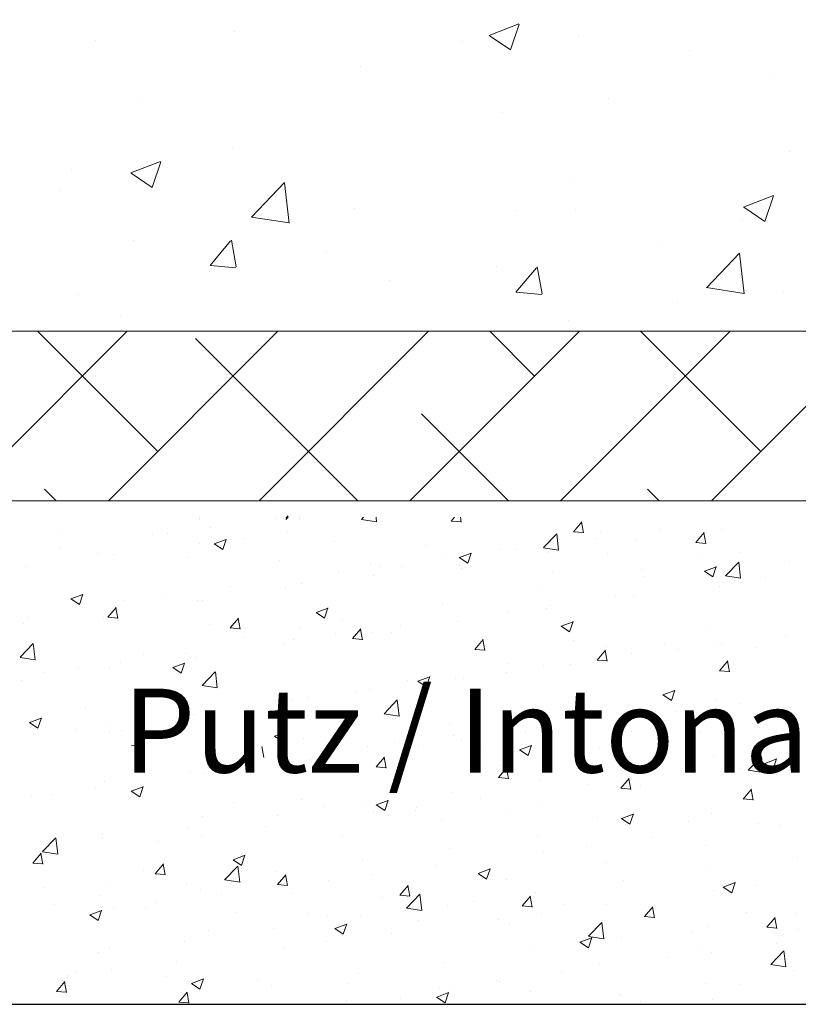
# Model space of a CAD drawing. Units: millimetres. Extents: x 1302 to 1599, y 1140 to 1357.
# Drawn here: x 1345 to 1368, y 1187 to 1216 of the extents above; entities that cross this region are included whole.
import ezdxf

# ---------------------------------------------------------------- set-up
doc = ezdxf.new("R2010")
doc.units = ezdxf.units.MM
for name, color, linetype, lineweight in [('Lienen Ziegel', 7, 'Continuous', 15), ('Putz Sch', 252, 'Continuous', 20), ('Putznetz Sch', 254, 'Continuous', 15)]:
    doc.layers.add(name, color=color, linetype=linetype, lineweight=lineweight)

msp = doc.modelspace()

# ---------------------------------------------------------------- linework, layer by layer
msp.add_line((1331.132, 1187.047), (1462.128, 1187.047))
msp.add_line((1331.132, 1187.047), (1462.128, 1187.047))
at = {"layer": 'Lienen Ziegel'}
for p, q in [((1331.132, 1207.097), (1369.132, 1207.097)), ((1331.132, 1207.097), (1369.132, 1207.097)), ((1434.132, 1202.047), (1331.132, 1202.047)), ((1434.132, 1202.047), (1331.132, 1202.047))]:
    msp.add_line(p, q, dxfattribs=at)
at = {"layer": 'Putz Sch'}
for p, q in [((1350.414, 1201.544), (1350.414, 1201.544)), ((1350.414, 1201.5), (1350.414, 1201.5)), ((1352.662, 1201.504), (1352.662, 1201.504)), ((1352.981, 1201.532), (1353.047, 1201.6)), ((1352.982, 1201.487), (1353.048, 1201.556)), ((1353.399, 1201.539), (1353.399, 1201.539)), ((1353.399, 1201.495), (1353.399, 1201.495)), ((1355.23, 1201.492), (1355.296, 1201.56)), ((1355.23, 1201.489), (1355.682, 1201.419)), ((1355.647, 1201.499), (1355.647, 1201.499)), ((1355.682, 1201.421), (1355.666, 1201.56)), ((1357.901, 1201.442), (1358.204, 1201.416)), ((1357.904, 1201.442), (1358.003, 1201.56)), ((1358.204, 1201.408), (1358.176, 1201.56)), ((1361.548, 1201.124), (1361.793, 1201.415)), ((1346.29, 1201.166), (1346.29, 1201.166)), ((1350.738, 1201.251), (1350.738, 1201.251)), ((1353.039, 1201.142), (1353.039, 1201.142)), ((1361.544, 1201.124), (1361.848, 1201.097)), ((1361.848, 1201.089), (1361.789, 1201.408)), ((1364.134, 1201.187), (1364.134, 1201.187)), ((1365.964, 1201.197), (1365.964, 1201.197)), ((1349.001, 1201.051), (1349.001, 1201.051)), ((1349.467, 1201.084), (1349.467, 1201.084)), ((1350.846, 1200.761), (1351.202, 1200.897)), ((1351.097, 1200.591), (1351.2, 1200.898)), ((1351.713, 1200.937), (1351.713, 1200.937)), ((1360.651, 1200.651), (1361.047, 1201.063)), ((1361.103, 1200.58), (1361.047, 1201.063)), ((1362.21, 1200.934), (1362.21, 1200.934)), ((1362.346, 1201.113), (1362.346, 1201.113)), ((1363.398, 1200.872), (1363.398, 1200.872)), ((1365.191, 1200.805), (1365.436, 1201.097)), ((1365.491, 1200.771), (1365.433, 1201.089)), ((1346.258, 1200.661), (1346.258, 1200.661)), ((1350.4, 1200.761), (1350.4, 1200.761)), ((1350.844, 1200.761), (1351.097, 1200.591)), ((1354.425, 1200.822), (1354.425, 1200.822)), ((1357.137, 1200.708), (1357.137, 1200.708)), ((1359.384, 1200.604), (1359.384, 1200.604)), ((1359.849, 1200.593), (1359.849, 1200.593)), ((1360.652, 1200.648), (1361.104, 1200.578)), ((1360.938, 1200.766), (1360.938, 1200.766)), ((1365.188, 1200.805), (1365.492, 1200.778)), ((1347.361, 1200.484), (1347.361, 1200.484)), ((1347.834, 1200.436), (1347.834, 1200.436)), ((1350.072, 1200.369), (1350.072, 1200.369)), ((1352.784, 1200.255), (1352.784, 1200.255)), ((1357.73, 1200.344), (1357.73, 1200.344)), ((1358.145, 1200.354), (1358.398, 1200.184)), ((1358.146, 1200.354), (1358.502, 1200.491)), ((1358.398, 1200.184), (1358.501, 1200.491)), ((1360.79, 1200.514), (1360.79, 1200.514)), ((1362.56, 1200.479), (1362.56, 1200.479)), ((1365.272, 1200.364), (1365.272, 1200.364)), ((1366.526, 1200.506), (1366.526, 1200.506)), ((1367.984, 1200.249), (1367.984, 1200.249)), ((1345.226, 1200.078), (1345.226, 1200.078)), ((1355.496, 1200.14), (1355.496, 1200.14)), ((1355.806, 1200.091), (1355.806, 1200.091)), ((1356.421, 1200.096), (1356.421, 1200.096)), ((1358.151, 1200.133), (1358.151, 1200.133)), ((1358.208, 1200.025), (1358.208, 1200.025)), ((1363.563, 1199.997), (1363.563, 1199.997)), ((1365.447, 1199.947), (1365.803, 1200.084)), ((1365.698, 1199.778), (1365.801, 1200.085)), ((1366.073, 1199.81), (1366.469, 1200.222)), ((1366.525, 1199.74), (1366.469, 1200.222)), ((1354.534, 1199.923), (1354.534, 1199.923)), ((1355.585, 1199.808), (1355.585, 1199.808)), ((1360.92, 1199.911), (1360.92, 1199.911)), ((1363.632, 1199.796), (1363.632, 1199.796)), ((1365.446, 1199.947), (1365.698, 1199.777)), ((1366.073, 1199.808), (1366.525, 1199.738)), ((1366.343, 1199.682), (1366.343, 1199.682)), ((1367.277, 1199.773), (1367.277, 1199.773)), ((1351.326, 1199.501), (1351.326, 1199.501)), ((1352.977, 1199.451), (1352.977, 1199.451)), ((1353.458, 1199.587), (1353.458, 1199.587)), ((1360.601, 1199.489), (1360.601, 1199.489)), ((1365.902, 1199.506), (1365.902, 1199.506)), ((1366.006, 1199.606), (1366.006, 1199.606)), ((1346.576, 1199.123), (1346.829, 1198.952)), ((1346.577, 1199.122), (1346.933, 1199.259)), ((1346.829, 1198.953), (1346.932, 1199.26)), ((1348.13, 1199.08), (1348.13, 1199.08)), ((1349.402, 1199.248), (1349.402, 1199.248)), ((1350.339, 1199.07), (1350.339, 1199.07)), ((1350.496, 1199.079), (1350.496, 1199.079)), ((1362.797, 1199.183), (1362.797, 1199.183)), ((1363.336, 1199.181), (1363.336, 1199.181)), ((1347.678, 1198.578), (1347.923, 1198.869)), ((1347.978, 1198.543), (1347.919, 1198.862)), ((1353.878, 1198.716), (1354.234, 1198.852)), ((1354.129, 1198.546), (1354.232, 1198.853)), ((1357.638, 1198.98), (1357.638, 1198.98)), ((1360.728, 1198.823), (1360.728, 1198.823)), ((1360.874, 1198.93), (1360.874, 1198.93)), ((1345.279, 1198.584), (1345.279, 1198.584)), ((1347.533, 1198.57), (1347.533, 1198.57)), ((1347.675, 1198.578), (1347.978, 1198.551)), ((1347.773, 1198.744), (1347.773, 1198.744)), ((1351.322, 1198.259), (1351.566, 1198.551)), ((1351.621, 1198.225), (1351.563, 1198.543)), ((1353.877, 1198.716), (1354.129, 1198.545)), ((1359.602, 1198.763), (1359.602, 1198.763)), ((1345.164, 1198.387), (1345.164, 1198.387)), ((1347.991, 1198.469), (1347.991, 1198.469)), ((1350.703, 1198.355), (1350.703, 1198.355)), ((1351.318, 1198.259), (1351.622, 1198.232)), ((1353.414, 1198.24), (1353.414, 1198.24)), ((1354.676, 1198.472), (1354.676, 1198.472)), ((1354.965, 1197.94), (1355.21, 1198.232)), ((1355.265, 1197.906), (1355.206, 1198.224)), ((1356.394, 1198.34), (1356.394, 1198.34)), ((1358.09, 1198.442), (1358.09, 1198.442)), ((1361.177, 1198.309), (1361.43, 1198.139)), ((1361.179, 1198.309), (1361.534, 1198.445)), ((1361.43, 1198.139), (1361.533, 1198.446)), ((1365.504, 1198.22), (1365.504, 1198.22)), ((1351.713, 1197.963), (1351.713, 1197.963)), ((1353.198, 1197.92), (1353.198, 1197.92)), ((1354.47, 1198.087), (1354.47, 1198.087)), ((1354.962, 1197.94), (1355.266, 1197.914)), ((1355.524, 1198.117), (1355.524, 1198.117)), ((1356.126, 1198.126), (1356.126, 1198.126)), ((1358.609, 1197.621), (1358.854, 1197.913)), ((1358.838, 1198.011), (1358.838, 1198.011)), ((1358.909, 1197.587), (1358.85, 1197.906)), ((1361.55, 1197.896), (1361.55, 1197.896)), ((1367.865, 1198.023), (1367.865, 1198.023)), ((1345.06, 1197.384), (1345.456, 1197.796)), ((1345.512, 1197.314), (1345.456, 1197.796)), ((1352.915, 1197.759), (1352.915, 1197.759)), ((1358.606, 1197.621), (1358.909, 1197.595)), ((1362.541, 1197.711), (1362.541, 1197.711)), ((1364.262, 1197.782), (1364.262, 1197.782)), ((1364.669, 1197.602), (1364.669, 1197.602)), ((1365.84, 1197.815), (1365.84, 1197.815)), ((1365.941, 1197.77), (1365.941, 1197.77)), ((1366.973, 1197.667), (1366.973, 1197.667)), ((1345.061, 1197.382), (1345.512, 1197.312)), ((1348.751, 1197.455), (1348.751, 1197.455)), ((1349.99, 1197.497), (1349.99, 1197.497)), ((1350.277, 1197.379), (1350.277, 1197.379)), ((1362.253, 1197.302), (1362.497, 1197.594)), ((1362.553, 1197.268), (1362.494, 1197.587)), ((1363.274, 1197.49), (1363.274, 1197.49)), ((1346.794, 1197.076), (1346.794, 1197.076)), ((1347.711, 1197.053), (1347.711, 1197.053)), ((1348.066, 1197.244), (1348.066, 1197.244)), ((1349.608, 1197.077), (1349.861, 1196.907)), ((1349.61, 1197.077), (1349.965, 1197.214)), ((1349.861, 1196.907), (1349.964, 1197.214)), ((1359.578, 1197.202), (1359.578, 1197.202)), ((1360.666, 1197.132), (1360.666, 1197.132)), ((1361.461, 1197.18), (1361.461, 1197.18)), ((1362.249, 1197.303), (1362.553, 1197.276)), ((1365.896, 1196.984), (1366.141, 1197.275)), ((1366.196, 1196.949), (1366.137, 1197.268)), ((1345.788, 1196.946), (1345.788, 1196.946)), ((1350.482, 1196.543), (1350.877, 1196.955)), ((1350.934, 1196.473), (1350.878, 1196.955)), ((1356.91, 1196.67), (1357.266, 1196.807)), ((1357.162, 1196.501), (1357.265, 1196.808)), ((1358.028, 1196.751), (1358.028, 1196.751)), ((1358.265, 1196.759), (1358.265, 1196.759)), ((1359.537, 1196.926), (1359.537, 1196.926)), ((1365.893, 1196.984), (1366.197, 1196.957)), ((1345.103, 1196.696), (1345.103, 1196.696)), ((1350.482, 1196.541), (1350.934, 1196.471)), ((1356.616, 1196.694), (1356.616, 1196.694)), ((1356.909, 1196.671), (1357.162, 1196.5)), ((1353.653, 1196.185), (1353.653, 1196.185)), ((1355.057, 1196.337), (1355.057, 1196.337)), ((1355.462, 1196.426), (1355.462, 1196.426)), ((1364.21, 1196.264), (1364.462, 1196.093)), ((1364.211, 1196.263), (1364.567, 1196.4)), ((1364.462, 1196.094), (1364.565, 1196.401)), ((1347.001, 1195.873), (1347.001, 1195.873)), ((1351.861, 1195.916), (1351.861, 1195.916)), ((1352.854, 1196.068), (1352.854, 1196.068)), ((1353.133, 1196.083), (1353.133, 1196.083)), ((1355.903, 1195.702), (1356.299, 1196.115)), ((1356.355, 1195.632), (1356.299, 1196.114)), ((1365.779, 1196.124), (1365.779, 1196.124)), ((1366.529, 1196.019), (1366.529, 1196.019)), ((1345.341, 1195.439), (1345.697, 1195.575)), ((1345.593, 1195.269), (1345.696, 1195.576)), ((1349.713, 1195.759), (1349.713, 1195.759)), ((1350.215, 1195.687), (1350.215, 1195.687)), ((1350.691, 1195.677), (1350.691, 1195.677)), ((1352.425, 1195.644), (1352.425, 1195.644)), ((1355.904, 1195.7), (1356.355, 1195.63)), ((1363.213, 1195.799), (1363.213, 1195.799)), ((1363.333, 1195.599), (1363.333, 1195.599)), ((1364.605, 1195.766), (1364.605, 1195.766)), ((1345.34, 1195.439), (1345.593, 1195.268)), ((1345.361, 1195.306), (1345.361, 1195.306)), ((1347.649, 1195.362), (1347.649, 1195.362)), ((1348.653, 1195.494), (1348.653, 1195.494)), ((1355.137, 1195.53), (1355.137, 1195.53)), ((1357.849, 1195.415), (1357.849, 1195.415)), ((1360.561, 1195.301), (1360.561, 1195.301)), ((1360.604, 1195.441), (1360.604, 1195.441)), ((1361.777, 1194.791), (1361.721, 1195.274)), ((1345.457, 1195.073), (1345.457, 1195.073)), ((1346.729, 1195.24), (1346.729, 1195.24)), ((1347.728, 1195.168), (1347.728, 1195.168)), ((1348.073, 1195.191), (1348.073, 1195.191)), ((1350.784, 1195.076), (1350.784, 1195.076)), ((1352.641, 1195.032), (1352.893, 1194.862)), ((1352.642, 1195.032), (1352.998, 1195.168)), ((1352.893, 1194.862), (1352.996, 1195.169)), ((1353.496, 1194.962), (1353.496, 1194.962)), ((1357.966, 1195.06), (1357.966, 1195.06)), ((1360.125, 1195.176), (1360.125, 1195.176)), ((1363.272, 1195.186), (1363.272, 1195.186)), ((1365.294, 1195.188), (1365.294, 1195.188)), ((1365.984, 1195.071), (1365.984, 1195.071)), ((1348.379, 1194.757), (1348.683, 1194.73)), ((1352.326, 1194.404), (1352.268, 1194.722)), ((1355.4, 1194.735), (1355.4, 1194.735)), ((1356.208, 1194.847), (1356.208, 1194.847)), ((1356.929, 1194.755), (1356.929, 1194.755)), ((1358.201, 1194.923), (1358.201, 1194.923)), ((1358.92, 1194.733), (1358.92, 1194.733)), ((1359.943, 1194.625), (1360.298, 1194.761)), ((1360.194, 1194.455), (1360.297, 1194.762)), ((1362.331, 1194.68), (1362.331, 1194.68)), ((1352.792, 1194.377), (1352.792, 1194.377)), ((1355.67, 1194.119), (1355.915, 1194.411)), ((1355.97, 1194.085), (1355.911, 1194.403)), ((1359.941, 1194.625), (1360.194, 1194.455)), ((1361.632, 1194.618), (1361.632, 1194.618)), ((1364.343, 1194.504), (1364.343, 1194.504)), ((1365.717, 1194.433), (1365.717, 1194.433)), ((1366.746, 1194.021), (1367.142, 1194.433)), ((1367.055, 1194.389), (1367.055, 1194.389)), ((1367.198, 1193.95), (1367.142, 1194.433)), ((1353.721, 1194.333), (1353.721, 1194.333)), ((1355.667, 1194.119), (1355.97, 1194.092)), ((1359.314, 1193.8), (1359.559, 1194.092)), ((1359.369, 1194.171), (1359.369, 1194.171)), ((1359.614, 1193.766), (1359.555, 1194.084)), ((1363.151, 1194.108), (1363.151, 1194.108)), ((1367.242, 1194.218), (1367.495, 1194.048)), ((1367.243, 1194.218), (1367.599, 1194.355)), ((1367.495, 1194.048), (1367.598, 1194.355)), ((1350.153, 1193.996), (1350.153, 1193.996)), ((1350.525, 1193.912), (1350.525, 1193.912)), ((1351.797, 1194.08), (1351.797, 1194.08)), ((1359.311, 1193.8), (1359.614, 1193.774)), ((1365.192, 1194.016), (1365.192, 1194.016)), ((1366.511, 1194.073), (1366.511, 1194.073)), ((1366.747, 1194.018), (1367.199, 1193.948)), ((1347.587, 1193.671), (1347.587, 1193.671)), ((1348.374, 1193.393), (1348.729, 1193.53)), ((1348.625, 1193.224), (1348.728, 1193.531)), ((1356.406, 1193.663), (1356.406, 1193.663)), ((1360.543, 1193.75), (1360.543, 1193.75)), ((1361.997, 1193.595), (1361.997, 1193.595)), ((1362.957, 1193.481), (1363.202, 1193.773)), ((1363.257, 1193.447), (1363.199, 1193.766)), ((1363.268, 1193.762), (1363.268, 1193.762)), ((1363.549, 1193.565), (1363.549, 1193.565)), ((1345.393, 1193.237), (1345.393, 1193.237)), ((1345.991, 1193.291), (1345.991, 1193.291)), ((1347.317, 1193.49), (1347.317, 1193.49)), ((1348.372, 1193.394), (1348.625, 1193.223)), ((1357.904, 1193.369), (1357.904, 1193.369)), ((1362.954, 1193.481), (1363.258, 1193.455)), ((1366.601, 1193.162), (1366.846, 1193.454)), ((1366.901, 1193.128), (1366.842, 1193.447)), ((1348.703, 1193.177), (1348.703, 1193.177)), ((1351.414, 1193.062), (1351.414, 1193.062)), ((1353.444, 1193.154), (1353.444, 1193.154)), ((1354.126, 1192.947), (1354.126, 1192.947)), ((1355.338, 1193.044), (1355.338, 1193.044)), ((1355.673, 1192.987), (1355.926, 1192.816)), ((1355.674, 1192.986), (1356.03, 1193.123)), ((1355.926, 1192.817), (1356.029, 1193.124)), ((1356.864, 1192.919), (1356.864, 1192.919)), ((1358.788, 1193.173), (1358.788, 1193.173)), ((1360.586, 1193.056), (1360.586, 1193.056)), ((1366.598, 1193.163), (1366.902, 1193.136)), ((1350.481, 1192.646), (1350.481, 1192.646)), ((1352.73, 1192.686), (1352.73, 1192.686)), ((1355.593, 1192.752), (1355.593, 1192.752)), ((1356.838, 1192.833), (1356.838, 1192.833)), ((1359.55, 1192.718), (1359.55, 1192.718)), ((1362.975, 1192.58), (1363.331, 1192.716)), ((1363.226, 1192.41), (1363.329, 1192.717)), ((1365.655, 1192.742), (1365.655, 1192.742)), ((1352.384, 1192.329), (1352.384, 1192.329)), ((1357.623, 1192.547), (1357.623, 1192.547)), ((1362.262, 1192.604), (1362.262, 1192.604)), ((1362.974, 1192.58), (1363.226, 1192.409)), ((1363.089, 1192.416), (1363.089, 1192.416)), ((1364.974, 1192.489), (1364.974, 1192.489)), ((1367.064, 1192.434), (1367.064, 1192.434)), ((1367.685, 1192.375), (1367.685, 1192.375)), ((1347.518, 1192.137), (1347.518, 1192.137)), ((1350.092, 1192.305), (1350.092, 1192.305)), ((1350.46, 1192.076), (1350.46, 1192.076)), ((1354.661, 1192.039), (1354.661, 1192.039)), ((1360.481, 1192.059), (1360.481, 1192.059)), ((1345.734, 1191.595), (1346.129, 1192.007)), ((1346.186, 1191.524), (1346.129, 1192.007)), ((1347.526, 1191.98), (1347.526, 1191.98)), ((1349.189, 1191.909), (1349.189, 1191.909)), ((1361.932, 1191.759), (1361.932, 1191.759)), ((1363.856, 1192.012), (1363.856, 1192.012)), ((1365.489, 1191.787), (1365.489, 1191.787)), ((1345.444, 1191.254), (1345.689, 1191.546)), ((1345.744, 1191.22), (1345.685, 1191.538)), ((1345.734, 1191.592), (1346.186, 1191.522)), ((1345.98, 1191.486), (1345.98, 1191.486)), ((1351.406, 1191.348), (1351.762, 1191.485)), ((1351.657, 1191.178), (1351.76, 1191.485)), ((1351.698, 1191.53), (1351.698, 1191.53)), ((1357.842, 1191.678), (1357.842, 1191.678)), ((1360.66, 1191.591), (1360.66, 1191.591)), ((1345.441, 1191.254), (1345.744, 1191.228)), ((1349.088, 1190.935), (1349.332, 1191.227)), ((1349.387, 1190.901), (1349.329, 1191.22)), ((1351.155, 1190.754), (1351.551, 1191.166)), ((1351.405, 1191.348), (1351.657, 1191.178)), ((1351.607, 1190.683), (1351.551, 1191.166)), ((1355.276, 1191.353), (1355.276, 1191.353)), ((1357.452, 1191.169), (1357.452, 1191.169)), ((1362.526, 1191.278), (1362.526, 1191.278)), ((1368.232, 1191.431), (1368.232, 1191.431)), ((1348.736, 1191.022), (1348.736, 1191.022)), ((1349.084, 1190.935), (1349.388, 1190.909)), ((1352.668, 1190.995), (1352.668, 1190.995)), ((1352.731, 1190.616), (1352.976, 1190.908)), ((1353.031, 1190.582), (1352.972, 1190.901)), ((1355.528, 1190.916), (1355.528, 1190.916)), ((1358.705, 1190.941), (1358.958, 1190.771)), ((1358.707, 1190.941), (1359.062, 1191.078)), ((1358.958, 1190.772), (1359.061, 1191.079)), ((1365.593, 1191.051), (1365.593, 1191.051)), ((1347.713, 1190.581), (1347.713, 1190.581)), ((1350.03, 1190.614), (1350.03, 1190.614)), ((1351.156, 1190.751), (1351.607, 1190.681)), ((1352.728, 1190.617), (1353.032, 1190.59)), ((1354.256, 1190.748), (1354.256, 1190.748)), ((1356.375, 1190.298), (1356.62, 1190.59)), ((1356.675, 1190.264), (1356.616, 1190.582)), ((1359.563, 1190.77), (1359.563, 1190.77)), ((1363.027, 1190.725), (1363.027, 1190.725)), ((1366.007, 1190.534), (1366.363, 1190.671)), ((1366.259, 1190.365), (1366.362, 1190.672)), ((1366.999, 1190.598), (1366.999, 1190.598)), ((1345.773, 1190.513), (1345.773, 1190.513)), ((1347.464, 1190.289), (1347.464, 1190.289)), ((1350.425, 1190.466), (1350.425, 1190.466)), ((1351.048, 1190.326), (1351.048, 1190.326)), ((1353.137, 1190.352), (1353.137, 1190.352)), ((1356.372, 1190.298), (1356.675, 1190.271)), ((1356.577, 1189.913), (1356.972, 1190.325)), ((1357.029, 1189.843), (1356.973, 1190.325)), ((1360.019, 1189.979), (1360.264, 1190.271)), ((1360.419, 1190.368), (1360.419, 1190.368)), ((1365.728, 1190.431), (1365.728, 1190.431)), ((1366.006, 1190.535), (1366.259, 1190.364)), ((1346.073, 1190.013), (1346.073, 1190.013)), ((1349.124, 1190.073), (1349.124, 1190.073)), ((1355.849, 1190.237), (1355.849, 1190.237)), ((1356.601, 1190.261), (1356.601, 1190.261)), ((1357.781, 1189.987), (1357.781, 1189.987)), ((1358.561, 1190.122), (1358.561, 1190.122)), ((1360.015, 1189.979), (1360.319, 1189.952)), ((1360.318, 1189.945), (1360.26, 1190.263)), ((1361.272, 1190.008), (1361.272, 1190.008)), ((1362.519, 1190.008), (1362.519, 1190.008)), ((1347.136, 1189.71), (1347.389, 1189.539)), ((1347.138, 1189.71), (1347.493, 1189.846)), ((1347.389, 1189.54), (1347.492, 1189.847)), ((1347.852, 1189.905), (1347.852, 1189.905)), ((1348.785, 1189.898), (1348.785, 1189.898)), ((1351.496, 1189.784), (1351.496, 1189.784)), ((1353.638, 1189.753), (1353.638, 1189.753)), ((1356.577, 1189.911), (1357.029, 1189.841)), ((1360.596, 1189.755), (1360.596, 1189.755)), ((1363.662, 1189.66), (1363.907, 1189.952)), ((1363.962, 1189.626), (1363.903, 1189.944)), ((1363.984, 1189.893), (1363.984, 1189.893)), ((1366.696, 1189.779), (1366.696, 1189.779)), ((1368.17, 1189.74), (1368.17, 1189.74)), ((1354.208, 1189.669), (1354.208, 1189.669)), ((1354.438, 1189.303), (1354.794, 1189.439)), ((1354.69, 1189.133), (1354.793, 1189.44)), ((1355.215, 1189.662), (1355.215, 1189.662)), ((1356.92, 1189.555), (1356.92, 1189.555)), ((1359.324, 1189.588), (1359.324, 1189.588)), ((1359.632, 1189.44), (1359.632, 1189.44)), ((1361.998, 1189.072), (1362.394, 1189.484)), ((1362.45, 1189.002), (1362.394, 1189.484)), ((1363.659, 1189.66), (1363.963, 1189.634)), ((1367.306, 1189.341), (1367.551, 1189.633)), ((1367.606, 1189.307), (1367.547, 1189.626)), ((1350.676, 1189.244), (1350.676, 1189.244)), ((1352.606, 1189.304), (1352.606, 1189.304)), ((1354.437, 1189.303), (1354.69, 1189.133)), ((1356.116, 1189.165), (1356.116, 1189.165)), ((1362.344, 1189.326), (1362.344, 1189.326)), ((1365.055, 1189.211), (1365.055, 1189.211)), ((1365.532, 1189.359), (1365.532, 1189.359)), ((1367.303, 1189.341), (1367.606, 1189.315)), ((1367.767, 1189.096), (1367.767, 1189.096)), ((1368.241, 1189.264), (1368.241, 1189.264)), ((1349.968, 1188.923), (1349.968, 1188.923)), ((1354.192, 1188.912), (1354.192, 1188.912)), ((1361.738, 1188.896), (1361.99, 1188.726)), ((1361.739, 1188.896), (1362.095, 1189.032)), ((1361.99, 1188.726), (1362.093, 1189.033)), ((1361.999, 1189.07), (1362.451, 1189)), ((1362.966, 1189.034), (1362.966, 1189.034)), ((1367.587, 1188.848), (1367.587, 1188.848)), ((1347.402, 1188.598), (1347.402, 1188.598)), ((1347.713, 1188.736), (1347.713, 1188.736)), ((1352.92, 1188.745), (1352.92, 1188.745)), ((1360.357, 1188.677), (1360.357, 1188.677)), ((1365.279, 1188.756), (1365.279, 1188.756)), ((1365.663, 1188.595), (1365.663, 1188.595)), ((1367.42, 1188.231), (1367.816, 1188.644)), ((1367.872, 1188.161), (1367.816, 1188.643)), ((1349.712, 1188.322), (1349.712, 1188.322)), ((1357.719, 1188.296), (1357.719, 1188.296)), ((1362.316, 1188.247), (1362.316, 1188.247)), ((1364.391, 1188.427), (1364.391, 1188.427)), ((1367.42, 1188.229), (1367.872, 1188.159)), ((1346.703, 1187.999), (1346.703, 1187.999)), ((1347.788, 1188.069), (1347.788, 1188.069)), ((1355.153, 1187.97), (1355.153, 1187.97)), ((1361.183, 1188.005), (1361.183, 1188.005)), ((1368.108, 1188.049), (1368.108, 1188.049)), ((1346.149, 1187.433), (1346.394, 1187.725)), ((1346.449, 1187.399), (1346.39, 1187.717)), ((1346.516, 1187.902), (1346.516, 1187.902)), ((1349.415, 1187.884), (1349.415, 1187.884)), ((1350.169, 1187.665), (1350.421, 1187.494)), ((1350.17, 1187.664), (1350.526, 1187.801)), ((1350.421, 1187.495), (1350.524, 1187.802)), ((1352.126, 1187.769), (1352.126, 1187.769)), ((1354.838, 1187.655), (1354.838, 1187.655)), ((1359.259, 1187.752), (1359.259, 1187.752)), ((1359.354, 1187.739), (1359.354, 1187.739)), ((1365.47, 1187.668), (1365.47, 1187.668)), ((1366.496, 1187.64), (1366.496, 1187.64)), ((1346.145, 1187.433), (1346.449, 1187.406)), ((1349.792, 1187.114), (1350.037, 1187.406)), ((1350.092, 1187.08), (1350.034, 1187.399)), ((1352.545, 1187.613), (1352.545, 1187.613)), ((1357.471, 1187.257), (1357.826, 1187.394)), ((1357.55, 1187.54), (1357.55, 1187.54)), ((1357.722, 1187.088), (1357.825, 1187.395)), ((1357.987, 1187.584), (1357.987, 1187.584)), ((1360.262, 1187.426), (1360.262, 1187.426)), ((1362.904, 1187.343), (1362.904, 1187.343)), ((1349.789, 1187.114), (1350.093, 1187.088)), ((1349.906, 1187.232), (1349.906, 1187.232)), ((1354.779, 1187.162), (1354.779, 1187.162)), ((1356.391, 1187.23), (1356.391, 1187.23)), ((1357.469, 1187.258), (1357.722, 1187.087)), ((1362.974, 1187.311), (1362.974, 1187.311)), ((1363.534, 1187.132), (1363.534, 1187.132)), ((1365.685, 1187.197), (1365.685, 1187.197))]:
    msp.add_line(p, q, dxfattribs=at)
at = {"layer": 'Putznetz Sch'}
for p, q in [((1365.653, 1202.047), (1381.132, 1217.526)), ((1365.653, 1202.047), (1381.132, 1217.526)), ((1359.03, 1215.909), (1359.919, 1216.25)), ((1359.03, 1215.909), (1359.919, 1216.25)), ((1359.03, 1215.909), (1359.919, 1216.25)), ((1359.03, 1215.909), (1359.919, 1216.25)), ((1359.67, 1215.477), (1359.927, 1216.245)), ((1359.67, 1215.477), (1359.927, 1216.245)), ((1359.67, 1215.477), (1359.927, 1216.245)), ((1359.67, 1215.477), (1359.927, 1216.245)), ((1351.455, 1216.027), (1351.455, 1216.027)), ((1351.455, 1216.027), (1351.455, 1216.027)), ((1351.455, 1216.027), (1351.455, 1216.027)), ((1351.455, 1216.027), (1351.455, 1216.027)), ((1359.037, 1215.905), (1359.669, 1215.479)), ((1359.037, 1215.905), (1359.669, 1215.479)), ((1359.037, 1215.905), (1359.669, 1215.479)), ((1359.037, 1215.905), (1359.669, 1215.479)), ((1361.709, 1215.881), (1361.709, 1215.881)), ((1361.709, 1215.881), (1361.709, 1215.881)), ((1361.709, 1215.881), (1361.709, 1215.881)), ((1361.709, 1215.881), (1361.709, 1215.881)), ((1347.312, 1215.772), (1347.312, 1215.772)), ((1347.312, 1215.772), (1347.312, 1215.772)), ((1347.312, 1215.772), (1347.312, 1215.772)), ((1347.312, 1215.772), (1347.312, 1215.772)), ((1358.235, 1215.741), (1358.235, 1215.741)), ((1358.235, 1215.741), (1358.235, 1215.741)), ((1358.235, 1215.741), (1358.235, 1215.741)), ((1358.235, 1215.741), (1358.235, 1215.741)), ((1365.014, 1215.454), (1365.014, 1215.454)), ((1365.014, 1215.454), (1365.014, 1215.454)), ((1365.014, 1215.454), (1365.014, 1215.454)), ((1365.014, 1215.454), (1365.014, 1215.454)), ((1355.189, 1214.986), (1355.189, 1214.986)), ((1355.189, 1214.986), (1355.189, 1214.986)), ((1355.189, 1214.986), (1355.189, 1214.986)), ((1355.189, 1214.986), (1355.189, 1214.986)), ((1367.406, 1214.664), (1367.406, 1214.664)), ((1367.406, 1214.664), (1367.406, 1214.664)), ((1367.406, 1214.664), (1367.406, 1214.664)), ((1367.406, 1214.664), (1367.406, 1214.664)), ((1348.592, 1214.034), (1348.592, 1214.034)), ((1348.592, 1214.034), (1348.592, 1214.034)), ((1348.592, 1214.034), (1348.592, 1214.034)), ((1348.592, 1214.034), (1348.592, 1214.034)), ((1362.596, 1214.031), (1362.596, 1214.031)), ((1362.596, 1214.031), (1362.596, 1214.031)), ((1362.596, 1214.031), (1362.596, 1214.031)), ((1362.596, 1214.031), (1362.596, 1214.031)), ((1359.417, 1213.612), (1359.417, 1213.612)), ((1359.417, 1213.612), (1359.417, 1213.612)), ((1359.417, 1213.612), (1359.417, 1213.612)), ((1359.417, 1213.612), (1359.417, 1213.612)), ((1351.396, 1212.556), (1351.396, 1212.556)), ((1351.396, 1212.556), (1351.396, 1212.556)), ((1351.396, 1212.556), (1351.396, 1212.556)), ((1351.396, 1212.556), (1351.396, 1212.556)), ((1367.97, 1212.466), (1367.97, 1212.466)), ((1367.97, 1212.466), (1367.97, 1212.466)), ((1367.97, 1212.466), (1367.97, 1212.466)), ((1367.97, 1212.466), (1367.97, 1212.466)), ((1348.359, 1211.813), (1349.248, 1212.154)), ((1348.359, 1211.813), (1349.248, 1212.154)), ((1348.359, 1211.813), (1349.248, 1212.154)), ((1348.359, 1211.813), (1349.248, 1212.154)), ((1348.999, 1211.381), (1349.256, 1212.148)), ((1348.999, 1211.381), (1349.256, 1212.148)), ((1348.999, 1211.381), (1349.256, 1212.148)), ((1348.999, 1211.381), (1349.256, 1212.148)), ((1346.586, 1211.923), (1346.586, 1211.923)), ((1346.586, 1211.923), (1346.586, 1211.923)), ((1346.586, 1211.923), (1346.586, 1211.923)), ((1346.586, 1211.923), (1346.586, 1211.923)), ((1348.366, 1211.809), (1348.998, 1211.383)), ((1348.366, 1211.809), (1348.998, 1211.383)), ((1348.366, 1211.809), (1348.998, 1211.383)), ((1348.366, 1211.809), (1348.998, 1211.383)), ((1351.952, 1210.494), (1352.941, 1211.525)), ((1351.952, 1210.494), (1352.941, 1211.525)), ((1351.952, 1210.494), (1352.941, 1211.525)), ((1351.952, 1210.494), (1352.941, 1211.525)), ((1353.081, 1210.317), (1352.94, 1211.523)), ((1353.081, 1210.317), (1352.94, 1211.523)), ((1353.081, 1210.317), (1352.94, 1211.523)), ((1353.081, 1210.317), (1352.94, 1211.523)), ((1361.555, 1211.653), (1361.555, 1211.653)), ((1361.555, 1211.653), (1361.555, 1211.653)), ((1361.555, 1211.653), (1361.555, 1211.653)), ((1361.555, 1211.653), (1361.555, 1211.653)), ((1346.251, 1211.277), (1346.251, 1211.277)), ((1346.251, 1211.277), (1346.251, 1211.277)), ((1346.251, 1211.277), (1346.251, 1211.277)), ((1346.251, 1211.277), (1346.251, 1211.277)), ((1366.61, 1210.795), (1367.5, 1211.137)), ((1366.61, 1210.795), (1367.5, 1211.137)), ((1366.61, 1210.795), (1367.5, 1211.137)), ((1366.61, 1210.795), (1367.5, 1211.137)), ((1367.25, 1210.364), (1367.508, 1211.131)), ((1367.25, 1210.364), (1367.508, 1211.131)), ((1367.25, 1210.364), (1367.508, 1211.131)), ((1367.25, 1210.364), (1367.508, 1211.131)), ((1353.031, 1210.991), (1353.031, 1210.991)), ((1353.031, 1210.991), (1353.031, 1210.991)), ((1353.031, 1210.991), (1353.031, 1210.991)), ((1353.031, 1210.991), (1353.031, 1210.991)), ((1355.034, 1210.759), (1355.034, 1210.759)), ((1355.034, 1210.759), (1355.034, 1210.759)), ((1355.034, 1210.759), (1355.034, 1210.759)), ((1355.034, 1210.759), (1355.034, 1210.759)), ((1359.81, 1210.705), (1359.81, 1210.705)), ((1359.81, 1210.705), (1359.81, 1210.705)), ((1359.81, 1210.705), (1359.81, 1210.705)), ((1359.81, 1210.705), (1359.81, 1210.705)), ((1361.601, 1210.737), (1361.601, 1210.737)), ((1361.601, 1210.737), (1361.601, 1210.737)), ((1361.601, 1210.737), (1361.601, 1210.737)), ((1361.601, 1210.737), (1361.601, 1210.737)), ((1366.618, 1210.792), (1367.249, 1210.366)), ((1366.618, 1210.792), (1367.249, 1210.366)), ((1366.618, 1210.792), (1367.249, 1210.366)), ((1366.618, 1210.792), (1367.249, 1210.366)), ((1351.952, 1210.498), (1353.081, 1210.323)), ((1351.952, 1210.498), (1353.081, 1210.323)), ((1351.952, 1210.498), (1353.081, 1210.323)), ((1351.952, 1210.498), (1353.081, 1210.323)), ((1366.59, 1210.418), (1366.59, 1210.418)), ((1366.59, 1210.418), (1366.59, 1210.418)), ((1366.59, 1210.418), (1366.59, 1210.418)), ((1366.59, 1210.418), (1366.59, 1210.418)), ((1348.438, 1209.806), (1348.438, 1209.806)), ((1348.438, 1209.806), (1348.438, 1209.806)), ((1348.438, 1209.806), (1348.438, 1209.806)), ((1348.438, 1209.806), (1348.438, 1209.806)), ((1350.721, 1209.057), (1351.333, 1209.787)), ((1350.721, 1209.057), (1351.333, 1209.787)), ((1350.721, 1209.057), (1351.333, 1209.787)), ((1350.721, 1209.057), (1351.333, 1209.787)), ((1351.502, 1209.012), (1351.355, 1209.808)), ((1351.502, 1209.012), (1351.355, 1209.808)), ((1351.502, 1209.012), (1351.355, 1209.808)), ((1351.502, 1209.012), (1351.355, 1209.808)), ((1364.065, 1209.655), (1364.065, 1209.655)), ((1364.065, 1209.655), (1364.065, 1209.655)), ((1364.065, 1209.655), (1364.065, 1209.655)), ((1364.065, 1209.655), (1364.065, 1209.655)), ((1354.194, 1209.465), (1354.194, 1209.465)), ((1354.194, 1209.465), (1354.194, 1209.465)), ((1354.194, 1209.465), (1354.194, 1209.465)), ((1354.194, 1209.465), (1354.194, 1209.465)), ((1365.506, 1208.392), (1366.495, 1209.423)), ((1365.506, 1208.392), (1366.495, 1209.423)), ((1365.506, 1208.392), (1366.495, 1209.423)), ((1365.506, 1208.392), (1366.495, 1209.423)), ((1366.635, 1208.215), (1366.494, 1209.421)), ((1366.635, 1208.215), (1366.494, 1209.421)), ((1366.635, 1208.215), (1366.494, 1209.421)), ((1366.635, 1208.215), (1366.494, 1209.421)), ((1350.733, 1209.055), (1351.492, 1208.989)), ((1350.733, 1209.055), (1351.492, 1208.989)), ((1350.733, 1209.055), (1351.492, 1208.989)), ((1350.733, 1209.055), (1351.492, 1208.989)), ((1359.255, 1209.022), (1359.255, 1209.022)), ((1359.255, 1209.022), (1359.255, 1209.022)), ((1359.255, 1209.022), (1359.255, 1209.022)), ((1359.255, 1209.022), (1359.255, 1209.022)), ((1359.83, 1208.26), (1360.442, 1208.99)), ((1359.83, 1208.26), (1360.442, 1208.99)), ((1359.83, 1208.26), (1360.442, 1208.99)), ((1359.83, 1208.26), (1360.442, 1208.99)), ((1360.611, 1208.215), (1360.465, 1209.011)), ((1360.611, 1208.215), (1360.465, 1209.011)), ((1360.611, 1208.215), (1360.465, 1209.011)), ((1360.611, 1208.215), (1360.465, 1209.011)), ((1356.076, 1208.603), (1356.076, 1208.603)), ((1356.076, 1208.603), (1356.076, 1208.603)), ((1356.076, 1208.603), (1356.076, 1208.603)), ((1356.076, 1208.603), (1356.076, 1208.603)), ((1346.788, 1208.194), (1346.788, 1208.194)), ((1346.788, 1208.194), (1346.788, 1208.194)), ((1346.788, 1208.194), (1346.788, 1208.194)), ((1346.788, 1208.194), (1346.788, 1208.194)), ((1359.842, 1208.259), (1360.602, 1208.192)), ((1359.842, 1208.259), (1360.602, 1208.192)), ((1359.842, 1208.259), (1360.602, 1208.192)), ((1359.842, 1208.259), (1360.602, 1208.192)), ((1365.506, 1208.396), (1366.635, 1208.221)), ((1365.506, 1208.396), (1366.635, 1208.221)), ((1365.506, 1208.396), (1366.635, 1208.221)), ((1365.506, 1208.396), (1366.635, 1208.221)), ((1367.815, 1208.238), (1367.815, 1208.238)), ((1367.815, 1208.238), (1367.815, 1208.238)), ((1367.815, 1208.238), (1367.815, 1208.238)), ((1367.815, 1208.238), (1367.815, 1208.238)), ((1364.644, 1207.948), (1364.644, 1207.948)), ((1364.644, 1207.948), (1364.644, 1207.948)), ((1364.644, 1207.948), (1364.644, 1207.948)), ((1364.644, 1207.948), (1364.644, 1207.948)), ((1348.055, 1207.547), (1348.055, 1207.547)), ((1348.055, 1207.547), (1348.055, 1207.547)), ((1348.055, 1207.547), (1348.055, 1207.547)), ((1348.055, 1207.547), (1348.055, 1207.547)), ((1361.4, 1207.425), (1361.4, 1207.425)), ((1361.4, 1207.425), (1361.4, 1207.425)), ((1361.4, 1207.425), (1361.4, 1207.425)), ((1361.4, 1207.425), (1361.4, 1207.425)), ((1343.202, 1202.047), (1348.252, 1207.097)), ((1343.202, 1202.047), (1348.252, 1207.097)), ((1349.161, 1203.516), (1345.581, 1207.097)), ((1349.161, 1203.516), (1345.581, 1207.097)), ((1347.692, 1202.047), (1352.742, 1207.097)), ((1347.692, 1202.047), (1352.742, 1207.097)), ((1352.182, 1202.047), (1357.232, 1207.097)), ((1352.182, 1202.047), (1357.232, 1207.097)), ((1356.672, 1202.047), (1361.722, 1207.097)), ((1356.672, 1202.047), (1361.722, 1207.097)), ((1360.387, 1205.761), (1359.051, 1207.097)), ((1360.387, 1205.761), (1359.051, 1207.097)), ((1361.163, 1202.047), (1366.213, 1207.097)), ((1361.163, 1202.047), (1366.213, 1207.097)), ((1367.122, 1203.516), (1363.541, 1207.097)), ((1367.122, 1203.516), (1363.541, 1207.097)), ((1355.121, 1202.047), (1350.284, 1206.884)), ((1355.121, 1202.047), (1350.284, 1206.884)), ((1359.611, 1202.047), (1357.019, 1204.639)), ((1359.611, 1202.047), (1357.019, 1204.639)), ((1346.141, 1202.047), (1345.794, 1202.394)), ((1346.141, 1202.047), (1345.794, 1202.394)), ((1364.101, 1202.047), (1363.754, 1202.394)), ((1364.101, 1202.047), (1363.754, 1202.394))]:
    msp.add_line(p, q, dxfattribs=at)

# ---------------------------------------------------------------- texts
at = {"insert": (1348.123, 1196.452), "char_height": 2.5, "width": 200.79736, "attachment_point": 1}
msp.add_mtext('Putz / Intonaco / Plaster / Crépi', dxfattribs=at)

doc.saveas('drawing.dxf')
